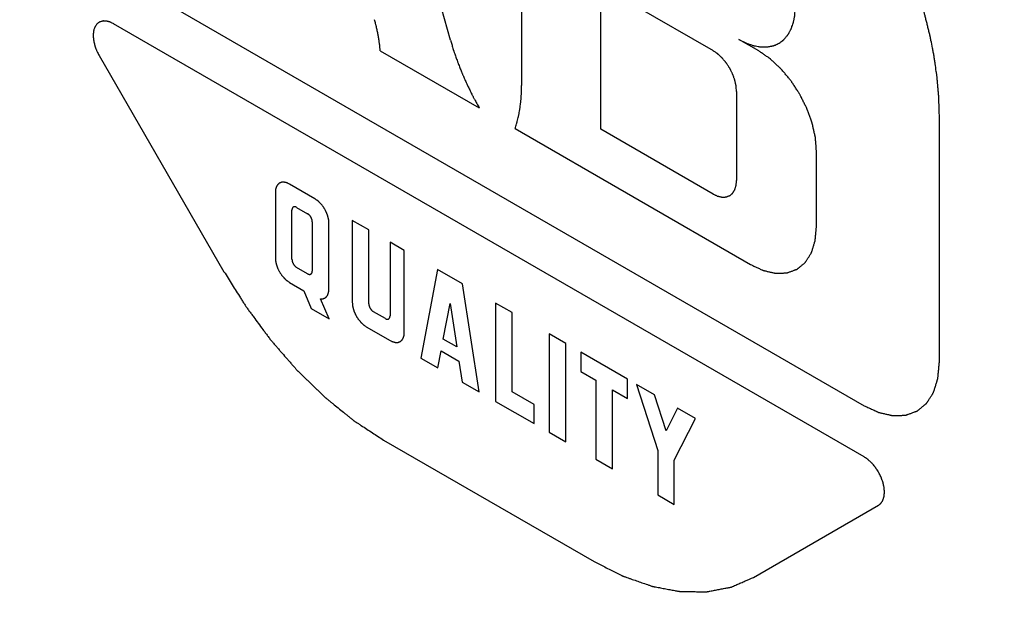
# Model space of a CAD drawing. Units: inches. Extents: x 0 to 68, y 0 to 44.
# Drawn here: x 57.4 to 57.6, y 23.4 to 23.5 of the extents above; entities that cross this region are included whole.
import ezdxf

# ---------------------------------------------------------------- set-up
doc = ezdxf.new("R2010")
doc.units = ezdxf.units.IN
doc.header["$LTSCALE"] = 3.74
doc.header["$MEASUREMENT"] = 0
doc.layers.get('0').update_dxf_attribs({"linetype": 'CONTINUOUS'})
doc.layers.add('DATUM_CURVE', color=7, linetype='CONTINUOUS')

msp = doc.modelspace()

# ---------------------------------------------------------------- linework, layer by layer
at = {"color": 7, "linetype": 'CONTINUOUS'}
msp.add_open_spline([(57.05713, 23.7758), (57.20297, 23.54816), (57.45116, 23.233), (57.8354, 22.88834), (58.12727, 22.68766), (58.42027, 22.54553), (58.70647, 22.46664), (58.97777, 22.45455), (59.14711, 22.49419), (59.22335, 22.52516)], degree=3, knots=[0, 0, 0, 0, 0.302967, 0.445002, 0.577368, 0.698589, 0.808328, 0.907777, 1, 1, 1, 1], dxfattribs=at)
at = {"layer": 'DATUM_CURVE', "color": 4, "linetype": 'CONTINUOUS'}
for p, q in [((57.46662, 23.5399), (57.43981, 23.63508)), ((57.48196, 23.59981), (57.48196, 23.53012)), ((57.49901, 23.52068), (57.49901, 23.59037)), ((57.39406, 23.55446), (57.55572, 23.46112)), ((57.50617, 23.54745), (57.52318, 23.53763)), ((57.55572, 23.45009), (57.39406, 23.54343)), ((57.53304, 23.53756), (57.52873, 23.54005)), ((57.45151, 23.53758), (57.47283, 23.52527)), ((57.39096, 23.53658), (57.41785, 23.48999)), ((57.52824, 23.52885), (57.52824, 23.50966)), ((57.57192, 23.47047), (57.57192, 23.52375)), ((57.48055, 23.52081), (57.53127, 23.49153)), ((57.52318, 23.50673), (57.49901, 23.52068)), ((57.54545, 23.49972), (57.54545, 23.51606)), ((57.43743, 23.5057), (57.43194, 23.50887)), ((57.42892, 23.50712), (57.42892, 23.49293)), ((57.43248, 23.49267), (57.43248, 23.50327)), ((57.4335, 23.50385), (57.43586, 23.50249)), ((57.43687, 23.50073), (57.43687, 23.49014)), ((57.44045, 23.48627), (57.44045, 23.50046)), ((57.44548, 23.50105), (57.44548, 23.48336)), ((57.44905, 23.49899), (57.44548, 23.50105)), ((57.44905, 23.4831), (57.44905, 23.49899)), ((57.45361, 23.49636), (57.45361, 23.48047)), ((57.45669, 23.49458), (57.45361, 23.49636)), ((57.45669, 23.47689), (57.45669, 23.49458)), ((57.43586, 23.48955), (57.4335, 23.49091)), ((57.46386, 23.49044), (57.46026, 23.47134)), ((57.46921, 23.48735), (57.46386, 23.49044)), ((57.43194, 23.48769), (57.43506, 23.48589)), ((57.47278, 23.46411), (57.46921, 23.48735)), ((57.43506, 23.48589), (57.43663, 23.48203)), ((57.43663, 23.48203), (57.44049, 23.47981)), ((57.44049, 23.47981), (57.43865, 23.48411)), ((57.46509, 23.47548), (57.46655, 23.48314)), ((57.46655, 23.48314), (57.46798, 23.47382)), ((57.47635, 23.48323), (57.47635, 23.46205)), ((57.47992, 23.48117), (57.47635, 23.48323)), ((57.4526, 23.47989), (57.45006, 23.48135)), ((57.47992, 23.46411), (57.47992, 23.48117)), ((57.4485, 23.47813), (57.45367, 23.47515)), ((57.48789, 23.47657), (57.48789, 23.45539)), ((57.49145, 23.47451), (57.48789, 23.47657)), ((57.46798, 23.47382), (57.46509, 23.47548)), ((57.49145, 23.45333), (57.49145, 23.47451)), ((57.4639, 23.46924), (57.46461, 23.47295)), ((57.46461, 23.47295), (57.46845, 23.47073)), ((57.49471, 23.47263), (57.49471, 23.46851)), ((57.50478, 23.46681), (57.49471, 23.47263)), ((57.46026, 23.47134), (57.4639, 23.46924)), ((57.46845, 23.47073), (57.46914, 23.46622)), ((57.49471, 23.46851), (57.49796, 23.46663)), ((57.46914, 23.46622), (57.47278, 23.46411)), ((57.49796, 23.46663), (57.49796, 23.44958)), ((57.50478, 23.4627), (57.50478, 23.46681)), ((57.50673, 23.46569), (57.51127, 23.45146)), ((57.51059, 23.46346), (57.50673, 23.46569)), ((57.48463, 23.46139), (57.47992, 23.46411)), ((57.50153, 23.44752), (57.50153, 23.46457)), ((57.50153, 23.46457), (57.50478, 23.4627)), ((57.51305, 23.45573), (57.51059, 23.46346)), ((57.47635, 23.46205), (57.48463, 23.45727)), ((57.48463, 23.45727), (57.48463, 23.46139)), ((57.51552, 23.46061), (57.51305, 23.45573)), ((57.51938, 23.45839), (57.51552, 23.46061)), ((57.51484, 23.4494), (57.51938, 23.45839)), ((57.48789, 23.45539), (57.49145, 23.45333)), ((57.45223, 23.4537), (57.49755, 23.42754)), ((57.51127, 23.45146), (57.51127, 23.44189)), ((57.49796, 23.44958), (57.50153, 23.44752)), ((57.51484, 23.43983), (57.51484, 23.4494)), ((57.51127, 23.44189), (57.51484, 23.43983)), ((57.53193, 23.42413), (57.55882, 23.43966))]:
    msp.add_line(p, q, dxfattribs=at)
for points, knots in [([(57.57192, 23.52375), (57.5719, 23.52425), (57.57188, 23.52499), (57.57185, 23.52599), (57.57183, 23.52661), (57.57182, 23.52711), (57.57181, 23.52742), (57.5718, 23.52767), (57.57178, 23.52793), (57.57174, 23.52841), (57.57168, 23.52908), (57.57161, 23.52989), (57.57154, 23.5307), (57.57148, 23.53137), (57.57144, 23.53184), (57.57141, 23.53211), (57.57137, 23.53239), (57.57132, 23.53273), (57.5712, 23.53356), (57.57106, 23.53453), (57.57092, 23.53549), (57.57084, 23.53605), (57.57079, 23.53646), (57.5707, 23.53688), (57.57059, 23.53744), (57.57039, 23.53843), (57.5702, 23.53941), (57.57003, 23.54026), (57.56996, 23.54061), (57.56991, 23.54089), (57.56984, 23.54117), (57.56971, 23.54167), (57.56953, 23.54238), (57.56932, 23.54324), (57.5691, 23.54409), (57.56892, 23.5448), (57.5688, 23.5453), (57.56873, 23.54559), (57.56863, 23.54589), (57.56852, 23.54626), (57.56834, 23.54685), (57.56812, 23.54759), (57.56776, 23.54877), (57.56749, 23.54966), (57.56731, 23.55025)], [0, 0, 0, 0, 0.0625, 0.09375, 0.125, 0.140625, 0.15625, 0.164062, 0.171875, 0.1875, 0.21875, 0.25, 0.28125, 0.3125, 0.328125, 0.335938, 0.34375, 0.359375, 0.375, 0.4375, 0.46875, 0.484375, 0.5, 0.515625, 0.53125, 0.5625, 0.625, 0.640625, 0.65625, 0.664062, 0.671875, 0.6875, 0.71875, 0.75, 0.78125, 0.8125, 0.828125, 0.835938, 0.84375, 0.859375, 0.875, 0.90625, 0.9375, 1, 1, 1, 1]), ([(57.53744, 23.53925), (57.53756, 23.53934), (57.53781, 23.53953), (57.53809, 23.53975), (57.53828, 23.53989), (57.53836, 23.53995), (57.53842, 23.54), (57.53848, 23.54006), (57.53857, 23.54017), (57.53871, 23.54033), (57.53887, 23.54052), (57.53903, 23.54071), (57.53917, 23.54087), (57.53926, 23.54097), (57.53932, 23.54104), (57.53936, 23.54112), (57.53941, 23.54122), (57.53954, 23.54145), (57.53969, 23.54172), (57.53984, 23.54198), (57.53993, 23.54214), (57.54, 23.54225), (57.54004, 23.54239), (57.54011, 23.54257), (57.54021, 23.54288), (57.54032, 23.54319), (57.54042, 23.54346), (57.54046, 23.54357), (57.54049, 23.54366), (57.54051, 23.54376), (57.54055, 23.54393), (57.54059, 23.54418), (57.54065, 23.54448), (57.54071, 23.54479), (57.54076, 23.54504), (57.54079, 23.54521), (57.54081, 23.54531), (57.54081, 23.54543), (57.54082, 23.54557), (57.54084, 23.5459), (57.54087, 23.54641), (57.5409, 23.54685), (57.54091, 23.54708)], [0, 0, 0, 0, 0.0625, 0.125, 0.140625, 0.15625, 0.164062, 0.171875, 0.1875, 0.21875, 0.25, 0.28125, 0.3125, 0.328125, 0.335938, 0.34375, 0.359375, 0.375, 0.4375, 0.46875, 0.484375, 0.5, 0.515625, 0.53125, 0.5625, 0.625, 0.640625, 0.65625, 0.664062, 0.671875, 0.6875, 0.71875, 0.75, 0.78125, 0.8125, 0.828125, 0.835938, 0.84375, 0.859375, 0.875, 0.9375, 1, 1, 1, 1]), ([(57.39429, 23.54329), (57.39418, 23.54335), (57.39396, 23.54346), (57.39369, 23.5436), (57.3935, 23.5437), (57.39339, 23.54376), (57.39328, 23.54378), (57.39315, 23.54382), (57.39299, 23.54387), (57.39283, 23.54391), (57.39269, 23.54395), (57.39259, 23.54399), (57.39251, 23.54399), (57.39244, 23.54399), (57.39229, 23.544), (57.39212, 23.544), (57.39195, 23.54401), (57.39185, 23.54401), (57.39177, 23.54401), (57.39171, 23.54399), (57.39162, 23.54396), (57.39147, 23.54392), (57.39131, 23.54387), (57.39118, 23.54383), (57.39112, 23.54381), (57.39108, 23.5438), (57.39104, 23.54378), (57.39098, 23.54373), (57.39089, 23.54367), (57.39078, 23.54359), (57.39067, 23.54351), (57.39058, 23.54344), (57.39052, 23.5434), (57.39048, 23.54337), (57.39046, 23.54333), (57.39042, 23.54328), (57.39034, 23.54316), (57.39024, 23.54302), (57.39015, 23.54288), (57.39009, 23.5428), (57.39005, 23.54275), (57.39003, 23.54267), (57.38999, 23.54257), (57.38993, 23.54239), (57.38987, 23.54222), (57.38982, 23.54207), (57.38979, 23.542), (57.38977, 23.54192), (57.38976, 23.5418), (57.38974, 23.54165), (57.38972, 23.54147), (57.3897, 23.54129), (57.38969, 23.54114), (57.38967, 23.54102), (57.38968, 23.54089), (57.38969, 23.54066), (57.38971, 23.5404), (57.38973, 23.54018), (57.38974, 23.54005), (57.38974, 23.53995), (57.38977, 23.53984), (57.3898, 23.5397), (57.38985, 23.53946), (57.38991, 23.53917), (57.38996, 23.53893), (57.39, 23.53879), (57.39008, 23.53858), (57.39019, 23.53826), (57.39031, 23.53794), (57.39038, 23.53773), (57.39044, 23.53759), (57.39057, 23.53735), (57.39074, 23.537), (57.39088, 23.53672), (57.39096, 23.53658)], [0, 0, 0, 0, 0.03125, 0.0625, 0.078125, 0.085938, 0.09375, 0.109375, 0.125, 0.140625, 0.15625, 0.164062, 0.171875, 0.179688, 0.1875, 0.21875, 0.234375, 0.242188, 0.25, 0.257812, 0.265625, 0.28125, 0.3125, 0.320312, 0.328125, 0.332031, 0.335938, 0.34375, 0.359375, 0.375, 0.390625, 0.40625, 0.414062, 0.417969, 0.421875, 0.429688, 0.4375, 0.46875, 0.484375, 0.492188, 0.5, 0.507812, 0.515625, 0.53125, 0.5625, 0.570312, 0.578125, 0.585938, 0.59375, 0.609375, 0.625, 0.640625, 0.65625, 0.664062, 0.671875, 0.6875, 0.71875, 0.734375, 0.742188, 0.75, 0.757812, 0.765625, 0.78125, 0.8125, 0.828125, 0.835938, 0.84375, 0.875, 0.90625, 0.914062, 0.921875, 0.9375, 0.96875, 1, 1, 1, 1]), ([(57.45151, 23.53758), (57.45148, 23.53785), (57.45144, 23.53825), (57.45139, 23.53879), (57.45133, 23.5392), (57.45128, 23.53961), (57.45122, 23.54002), (57.45114, 23.54043), (57.45108, 23.54085), (57.45099, 23.54127), (57.45091, 23.54169), (57.45082, 23.5421), (57.45072, 23.54253), (57.45064, 23.54288), (57.45058, 23.54316), (57.45049, 23.54347), (57.4504, 23.54384), (57.45032, 23.54414), (57.45028, 23.54429)], [0, 0, 0, 0, 0.125, 0.1875, 0.25, 0.3125, 0.375, 0.4375, 0.5, 0.5625, 0.625, 0.6875, 0.75, 0.8125, 0.84375, 0.875, 0.9375, 1, 1, 1, 1]), ([(57.46662, 23.5399), (57.46671, 23.53961), (57.46689, 23.53901), (57.46712, 23.53826), (57.46728, 23.53774), (57.46737, 23.53743), (57.46749, 23.53712), (57.46763, 23.53672), (57.46779, 23.53625), (57.46796, 23.53578), (57.4681, 23.53538), (57.46821, 23.53506), (57.46833, 23.53476), (57.46854, 23.53424), (57.46877, 23.53364), (57.46898, 23.53312), (57.4691, 23.53282), (57.46919, 23.5326), (57.4693, 23.53236), (57.46943, 23.53205), (57.46968, 23.5315), (57.46996, 23.53088), (57.4702, 23.53033), (57.47034, 23.53002), (57.47049, 23.52974), (57.47067, 23.52937), (57.47089, 23.52893), (57.47111, 23.52849), (57.47129, 23.52812), (57.47143, 23.52783), (57.47155, 23.5276), (57.47168, 23.52737), (57.47194, 23.5269), (57.47232, 23.5262), (57.47266, 23.52558), (57.47283, 23.52527)], [0, 0, 0, 0, 0.0625, 0.125, 0.15625, 0.171875, 0.1875, 0.21875, 0.25, 0.28125, 0.3125, 0.328125, 0.34375, 0.375, 0.4375, 0.46875, 0.484375, 0.5, 0.515625, 0.53125, 0.5625, 0.625, 0.65625, 0.671875, 0.6875, 0.71875, 0.75, 0.78125, 0.8125, 0.828125, 0.84375, 0.859375, 0.875, 0.9375, 1, 1, 1, 1]), ([(57.52873, 23.54005), (57.52893, 23.53995), (57.52934, 23.53974), (57.52979, 23.53952), (57.53009, 23.53937), (57.53022, 23.5393), (57.53032, 23.53925), (57.53042, 23.53921), (57.53059, 23.53916), (57.53084, 23.53907), (57.53113, 23.53897), (57.53143, 23.53886), (57.53168, 23.53878), (57.53185, 23.53872), (57.53195, 23.53869), (57.53204, 23.53867), (57.53216, 23.53865), (57.53245, 23.5386), (57.53278, 23.53854), (57.53312, 23.53848), (57.53329, 23.53845), (57.53338, 23.53843), (57.53345, 23.53842), (57.53352, 23.53842), (57.53361, 23.53842), (57.53377, 23.53842), (57.53408, 23.53842), (57.5344, 23.53842), (57.53467, 23.53842), (57.53478, 23.53842), (57.53487, 23.53842), (57.53496, 23.53843), (57.5351, 23.53847), (57.53531, 23.53851), (57.53556, 23.53856), (57.53581, 23.53861), (57.53602, 23.53866), (57.53617, 23.53868), (57.53625, 23.53871), (57.53632, 23.53874), (57.53642, 23.53878), (57.53665, 23.53889), (57.53699, 23.53904), (57.53729, 23.53918), (57.53744, 23.53925)], [0, 0, 0, 0, 0.0625, 0.125, 0.140625, 0.15625, 0.164062, 0.171875, 0.1875, 0.21875, 0.25, 0.28125, 0.3125, 0.328125, 0.335938, 0.34375, 0.359375, 0.375, 0.4375, 0.46875, 0.484375, 0.492188, 0.5, 0.507812, 0.515625, 0.53125, 0.5625, 0.625, 0.640625, 0.65625, 0.664062, 0.671875, 0.6875, 0.71875, 0.75, 0.78125, 0.8125, 0.828125, 0.835938, 0.84375, 0.859375, 0.875, 0.9375, 1, 1, 1, 1]), ([(57.52824, 23.52885), (57.52823, 23.52905), (57.5282, 23.52935), (57.52818, 23.5297), (57.52816, 23.5299), (57.52816, 23.53004), (57.52811, 23.5302), (57.52807, 23.53041), (57.528, 23.53067), (57.52795, 23.53093), (57.5279, 23.53114), (57.52787, 23.5313), (57.5278, 23.53146), (57.52773, 23.53167), (57.52763, 23.53194), (57.52753, 23.53221), (57.52745, 23.53242), (57.5274, 23.53258), (57.52732, 23.53274), (57.52721, 23.53295), (57.52708, 23.53321), (57.52695, 23.53348), (57.52684, 23.53369), (57.52677, 23.53385), (57.52666, 23.53399), (57.52654, 23.53419), (57.52638, 23.53443), (57.52622, 23.53467), (57.52609, 23.53486), (57.526, 23.53502), (57.52589, 23.53514), (57.52574, 23.53532), (57.52556, 23.53553), (57.52538, 23.53575), (57.52523, 23.53592), (57.52513, 23.53606), (57.52501, 23.53616), (57.52485, 23.53631), (57.52465, 23.53649), (57.52446, 23.53668), (57.5243, 23.53682), (57.52418, 23.53694), (57.52405, 23.53702), (57.52389, 23.53714), (57.5236, 23.53734), (57.52335, 23.53751), (57.52318, 23.53763)], [0, 0, 0, 0, 0.0625, 0.09375, 0.109375, 0.125, 0.140625, 0.15625, 0.1875, 0.21875, 0.234375, 0.25, 0.265625, 0.28125, 0.3125, 0.34375, 0.359375, 0.375, 0.390625, 0.40625, 0.4375, 0.46875, 0.484375, 0.5, 0.515625, 0.53125, 0.5625, 0.59375, 0.609375, 0.625, 0.640625, 0.65625, 0.6875, 0.71875, 0.734375, 0.75, 0.765625, 0.78125, 0.8125, 0.84375, 0.859375, 0.875, 0.890625, 0.90625, 0.9375, 1, 1, 1, 1]), ([(57.54545, 23.51606), (57.54543, 23.5163), (57.54539, 23.51679), (57.54534, 23.5174), (57.5453, 23.51788), (57.54528, 23.51825), (57.54525, 23.51855), (57.54523, 23.51877), (57.54522, 23.51889), (57.54522, 23.51898), (57.54519, 23.51908), (57.54517, 23.5192), (57.54511, 23.51943), (57.54501, 23.51988), (57.54487, 23.52052), (57.54472, 23.52116), (57.54462, 23.52161), (57.54457, 23.52184), (57.54454, 23.52197), (57.54452, 23.52206), (57.54448, 23.52216), (57.54443, 23.52229), (57.54435, 23.52252), (57.54418, 23.52297), (57.54395, 23.52363), (57.54371, 23.52428), (57.54354, 23.52473), (57.54346, 23.52496), (57.54341, 23.52509), (57.54338, 23.52519), (57.54333, 23.52529), (57.54326, 23.52542), (57.54315, 23.52564), (57.54292, 23.52609), (57.5426, 23.52674), (57.54227, 23.52739), (57.54205, 23.52784), (57.54191, 23.5281), (57.54182, 23.5283), (57.5417, 23.52847), (57.54154, 23.52871), (57.54127, 23.52913), (57.54088, 23.52972), (57.54049, 23.53032), (57.54022, 23.53073), (57.54006, 23.53097), (57.53995, 23.53116), (57.53981, 23.53131), (57.53963, 23.53152), (57.53932, 23.5319), (57.53888, 23.53243), (57.53843, 23.53296), (57.53812, 23.53333), (57.53797, 23.53352), (57.53788, 23.53362), (57.53781, 23.53371), (57.53774, 23.53377), (57.53764, 23.53386), (57.53747, 23.53402), (57.53713, 23.53433), (57.53665, 23.53478), (57.53617, 23.53523), (57.53583, 23.53555), (57.53566, 23.5357), (57.53556, 23.53579), (57.53549, 23.53586), (57.53542, 23.53591), (57.53531, 23.53599), (57.53513, 23.53611), (57.53488, 23.53629), (57.53457, 23.5365), (57.53416, 23.53678), (57.53365, 23.53714), (57.53324, 23.53742), (57.53304, 23.53756)], [0, 0, 0, 0, 0.03125, 0.0625, 0.078125, 0.09375, 0.109375, 0.117188, 0.121094, 0.125, 0.128906, 0.132812, 0.140625, 0.15625, 0.1875, 0.21875, 0.234375, 0.242188, 0.246094, 0.25, 0.253906, 0.257812, 0.265625, 0.28125, 0.3125, 0.34375, 0.359375, 0.367188, 0.371094, 0.375, 0.378906, 0.382812, 0.390625, 0.40625, 0.4375, 0.46875, 0.484375, 0.492188, 0.5, 0.507812, 0.515625, 0.53125, 0.5625, 0.59375, 0.609375, 0.617188, 0.625, 0.632812, 0.640625, 0.65625, 0.6875, 0.71875, 0.734375, 0.742188, 0.746094, 0.75, 0.753906, 0.757812, 0.765625, 0.78125, 0.8125, 0.84375, 0.859375, 0.867188, 0.871094, 0.875, 0.878906, 0.882812, 0.890625, 0.90625, 0.921875, 0.9375, 0.96875, 1, 1, 1, 1]), ([(57.48055, 23.52081), (57.48061, 23.52098), (57.48071, 23.52133), (57.48084, 23.52176), (57.48095, 23.5221), (57.48104, 23.52246), (57.48115, 23.52291), (57.48126, 23.52336), (57.48134, 23.52372), (57.48141, 23.5241), (57.48148, 23.52448), (57.48155, 23.52485), (57.4816, 23.52513), (57.48163, 23.52543), (57.48169, 23.52582), (57.48173, 23.52621), (57.48178, 23.52655), (57.4818, 23.52675), (57.48182, 23.52697), (57.48184, 23.52724), (57.48187, 23.52767), (57.4819, 23.5281), (57.48193, 23.52853), (57.48193, 23.52895), (57.48195, 23.52949), (57.48196, 23.52991), (57.48196, 23.53012)], [0, 0, 0, 0, 0.0625, 0.125, 0.15625, 0.1875, 0.25, 0.3125, 0.34375, 0.375, 0.4375, 0.46875, 0.5, 0.53125, 0.5625, 0.625, 0.65625, 0.671875, 0.6875, 0.71875, 0.75, 0.8125, 0.84375, 0.875, 0.9375, 1, 1, 1, 1]), ([(57.52318, 23.50673), (57.52326, 23.50669), (57.52342, 23.50662), (57.52367, 23.5065), (57.52388, 23.50641), (57.52402, 23.50634), (57.5241, 23.5063), (57.52416, 23.50627), (57.52422, 23.50626), (57.5243, 23.50624), (57.52444, 23.50621), (57.52464, 23.50617), (57.52483, 23.50612), (57.52497, 23.50609), (57.52505, 23.50607), (57.52511, 23.50605), (57.52516, 23.50606), (57.52524, 23.50606), (57.52536, 23.50607), (57.52555, 23.50607), (57.52573, 23.50608), (57.52586, 23.50609), (57.52593, 23.50609), (57.52598, 23.50609), (57.52603, 23.50611), (57.5261, 23.50613), (57.52621, 23.50617), (57.52637, 23.50623), (57.52653, 23.50629), (57.52665, 23.50633), (57.52671, 23.50636), (57.52676, 23.50637), (57.5268, 23.50641), (57.52685, 23.50645), (57.52694, 23.50653), (57.52707, 23.50664), (57.52721, 23.50675), (57.5273, 23.50682), (57.52735, 23.50687), (57.52739, 23.50689), (57.52742, 23.50694), (57.52746, 23.507), (57.52752, 23.50711), (57.52762, 23.50727), (57.52772, 23.50742), (57.52779, 23.50753), (57.52783, 23.50759), (57.52786, 23.50763), (57.52787, 23.50769), (57.5279, 23.50777), (57.52794, 23.5079), (57.528, 23.5081), (57.52806, 23.50829), (57.5281, 23.50842), (57.52813, 23.5085), (57.52815, 23.50856), (57.52815, 23.50863), (57.52816, 23.50872), (57.52817, 23.50888), (57.5282, 23.50911), (57.52822, 23.50938), (57.52824, 23.50957), (57.52824, 23.50966)], [0, 0, 0, 0, 0.03125, 0.0625, 0.09375, 0.109375, 0.117188, 0.125, 0.132812, 0.140625, 0.15625, 0.1875, 0.21875, 0.234375, 0.242188, 0.25, 0.257812, 0.265625, 0.28125, 0.3125, 0.34375, 0.359375, 0.367188, 0.375, 0.382812, 0.390625, 0.40625, 0.4375, 0.46875, 0.484375, 0.492188, 0.5, 0.507812, 0.515625, 0.53125, 0.5625, 0.59375, 0.609375, 0.617188, 0.625, 0.632812, 0.640625, 0.65625, 0.6875, 0.71875, 0.734375, 0.742188, 0.75, 0.757812, 0.765625, 0.78125, 0.8125, 0.84375, 0.859375, 0.867188, 0.875, 0.882812, 0.890625, 0.90625, 0.9375, 0.96875, 1, 1, 1, 1]), ([(57.43194, 23.50887), (57.43184, 23.50891), (57.43169, 23.50898), (57.43152, 23.50906), (57.43143, 23.50911), (57.43135, 23.50915), (57.43128, 23.50916), (57.43119, 23.50918), (57.43107, 23.5092), (57.43095, 23.50923), (57.43086, 23.50925), (57.43079, 23.50928), (57.43072, 23.50927), (57.43064, 23.50926), (57.43053, 23.50926), (57.43042, 23.50926), (57.43033, 23.50925), (57.43027, 23.50926), (57.43021, 23.50923), (57.43013, 23.5092), (57.43004, 23.50916), (57.42994, 23.50913), (57.42986, 23.5091), (57.4298, 23.50908), (57.42976, 23.50904), (57.42969, 23.50899), (57.42962, 23.50892), (57.42954, 23.50886), (57.42948, 23.50881), (57.42943, 23.50877), (57.42939, 23.50871), (57.42935, 23.50864), (57.42929, 23.50855), (57.42923, 23.50846), (57.42919, 23.50838), (57.42915, 23.50833), (57.42913, 23.50826), (57.4291, 23.50817), (57.42906, 23.50805), (57.42903, 23.50794), (57.429, 23.50785), (57.42897, 23.50778), (57.42897, 23.5077), (57.42896, 23.50759), (57.42894, 23.5074), (57.42893, 23.50723), (57.42892, 23.50712)], [0, 0, 0, 0, 0.0625, 0.09375, 0.109375, 0.125, 0.140625, 0.15625, 0.1875, 0.21875, 0.234375, 0.25, 0.265625, 0.28125, 0.3125, 0.34375, 0.359375, 0.375, 0.390625, 0.40625, 0.4375, 0.46875, 0.484375, 0.5, 0.515625, 0.53125, 0.5625, 0.59375, 0.609375, 0.625, 0.640625, 0.65625, 0.6875, 0.71875, 0.734375, 0.75, 0.765625, 0.78125, 0.8125, 0.84375, 0.859375, 0.875, 0.890625, 0.90625, 0.9375, 1, 1, 1, 1]), ([(57.44045, 23.50046), (57.44045, 23.50058), (57.44043, 23.50076), (57.44041, 23.50097), (57.4404, 23.50109), (57.4404, 23.50117), (57.44037, 23.50127), (57.44035, 23.50139), (57.44031, 23.50155), (57.44028, 23.50171), (57.44025, 23.50183), (57.44023, 23.50192), (57.44019, 23.50202), (57.44015, 23.50215), (57.44009, 23.50231), (57.44003, 23.50246), (57.43998, 23.50259), (57.43995, 23.50269), (57.4399, 23.50278), (57.43984, 23.50291), (57.43976, 23.50306), (57.43966, 23.50325), (57.43958, 23.50345), (57.43945, 23.50361), (57.43934, 23.50379), (57.43923, 23.50396), (57.43912, 23.50414), (57.43898, 23.50429), (57.43886, 23.50445), (57.43875, 23.50458), (57.43866, 23.50468), (57.4386, 23.50476), (57.43852, 23.50482), (57.43843, 23.50491), (57.43831, 23.50502), (57.4382, 23.50513), (57.4381, 23.50522), (57.43803, 23.50529), (57.43796, 23.50533), (57.43786, 23.5054), (57.43768, 23.50552), (57.43753, 23.50563), (57.43743, 23.5057)], [0, 0, 0, 0, 0.0625, 0.09375, 0.109375, 0.125, 0.140625, 0.15625, 0.1875, 0.21875, 0.234375, 0.25, 0.265625, 0.28125, 0.3125, 0.34375, 0.359375, 0.375, 0.390625, 0.40625, 0.4375, 0.46875, 0.5, 0.53125, 0.5625, 0.59375, 0.625, 0.65625, 0.6875, 0.71875, 0.734375, 0.75, 0.765625, 0.78125, 0.8125, 0.84375, 0.859375, 0.875, 0.890625, 0.90625, 0.9375, 1, 1, 1, 1]), ([(57.4335, 23.50385), (57.43347, 23.50387), (57.43342, 23.50389), (57.43335, 23.50392), (57.4333, 23.50395), (57.43325, 23.50395), (57.43321, 23.50396), (57.43316, 23.50397), (57.43311, 23.50399), (57.43307, 23.50398), (57.43302, 23.50398), (57.43298, 23.50398), (57.43294, 23.50398), (57.4329, 23.50396), (57.43286, 23.50395), (57.43282, 23.50393), (57.43278, 23.50392), (57.43275, 23.50389), (57.43272, 23.50387), (57.43269, 23.50384), (57.43265, 23.50382), (57.43263, 23.50378), (57.43261, 23.50374), (57.43259, 23.50371), (57.43256, 23.50367), (57.43255, 23.50362), (57.43253, 23.50358), (57.43252, 23.50353), (57.4325, 23.50349), (57.4325, 23.50343), (57.43249, 23.50336), (57.43249, 23.5033), (57.43248, 23.50327)], [0, 0, 0, 0, 0.0625, 0.09375, 0.125, 0.15625, 0.1875, 0.21875, 0.25, 0.28125, 0.3125, 0.34375, 0.375, 0.40625, 0.4375, 0.46875, 0.5, 0.53125, 0.5625, 0.59375, 0.625, 0.65625, 0.6875, 0.71875, 0.75, 0.78125, 0.8125, 0.84375, 0.875, 0.90625, 0.9375, 1, 1, 1, 1]), ([(57.53127, 23.49153), (57.5315, 23.49143), (57.53195, 23.49121), (57.53253, 23.49095), (57.53299, 23.49073), (57.53333, 23.49057), (57.53362, 23.49044), (57.53382, 23.49035), (57.53393, 23.49029), (57.53402, 23.49025), (57.5341, 23.49024), (57.53421, 23.49021), (57.53441, 23.49017), (57.53468, 23.4901), (57.53501, 23.49003), (57.53535, 23.48995), (57.53568, 23.48987), (57.53601, 23.4898), (57.53628, 23.48974), (57.53648, 23.48969), (57.53659, 23.48967), (57.53667, 23.48964), (57.53675, 23.48965), (57.53685, 23.48965), (57.53703, 23.48966), (57.53728, 23.48967), (57.53759, 23.48968), (57.53789, 23.48969), (57.5382, 23.4897), (57.53851, 23.48971), (57.53876, 23.48972), (57.53894, 23.48973), (57.53904, 23.48974), (57.53912, 23.48973), (57.53918, 23.48976), (57.53928, 23.48979), (57.53943, 23.48985), (57.53966, 23.48994), (57.53993, 23.49004), (57.54021, 23.49014), (57.54048, 23.49024), (57.54071, 23.49032), (57.54089, 23.49039), (57.54102, 23.49044), (57.54114, 23.49048), (57.54123, 23.49051), (57.5413, 23.49053), (57.54135, 23.49059), (57.54143, 23.49064), (57.54152, 23.49072), (57.54163, 23.49081), (57.54177, 23.49093), (57.54196, 23.49108), (57.54218, 23.49127), (57.5424, 23.49145), (57.54262, 23.49163), (57.5428, 23.49178), (57.54293, 23.49189), (57.543, 23.49195), (57.54306, 23.49199), (57.54309, 23.49206), (57.54315, 23.49214), (57.54324, 23.4923), (57.54338, 23.49251), (57.54355, 23.49277), (57.54371, 23.49303), (57.54387, 23.49328), (57.54404, 23.49354), (57.54417, 23.49376), (57.54427, 23.49391), (57.54432, 23.49399), (57.54437, 23.49405), (57.54439, 23.49414), (57.54442, 23.49424), (57.54448, 23.49443), (57.54457, 23.4947), (57.54467, 23.49503), (57.54477, 23.49535), (57.54487, 23.49568), (57.54497, 23.496), (57.54505, 23.49627), (57.54511, 23.49646), (57.54515, 23.49657), (57.54518, 23.49664), (57.54518, 23.49674), (57.54519, 23.49687), (57.54521, 23.4971), (57.54524, 23.49742), (57.54528, 23.4978), (57.54532, 23.49831), (57.54538, 23.49895), (57.54543, 23.49947), (57.54545, 23.49972)], [0, 0, 0, 0, 0.03125, 0.0625, 0.078125, 0.09375, 0.109375, 0.117188, 0.121094, 0.125, 0.128906, 0.132812, 0.140625, 0.15625, 0.171875, 0.1875, 0.203125, 0.21875, 0.234375, 0.242188, 0.246094, 0.25, 0.253906, 0.257812, 0.265625, 0.28125, 0.296875, 0.3125, 0.328125, 0.34375, 0.359375, 0.367188, 0.371094, 0.375, 0.378906, 0.382812, 0.390625, 0.40625, 0.421875, 0.4375, 0.453125, 0.46875, 0.476562, 0.484375, 0.492188, 0.496094, 0.5, 0.503906, 0.507812, 0.515625, 0.523438, 0.53125, 0.546875, 0.5625, 0.578125, 0.59375, 0.609375, 0.617188, 0.621094, 0.625, 0.628906, 0.632812, 0.640625, 0.65625, 0.671875, 0.6875, 0.703125, 0.71875, 0.734375, 0.742188, 0.746094, 0.75, 0.753906, 0.757812, 0.765625, 0.78125, 0.796875, 0.8125, 0.828125, 0.84375, 0.859375, 0.867188, 0.871094, 0.875, 0.878906, 0.882812, 0.890625, 0.90625, 0.921875, 0.9375, 0.96875, 1, 1, 1, 1]), ([(57.42892, 23.49293), (57.42893, 23.49281), (57.42894, 23.49263), (57.42896, 23.49242), (57.42897, 23.4923), (57.42897, 23.49222), (57.429, 23.49212), (57.42902, 23.492), (57.42906, 23.49184), (57.4291, 23.49168), (57.42913, 23.49156), (57.42914, 23.49147), (57.42918, 23.49137), (57.42923, 23.49124), (57.42928, 23.49108), (57.42934, 23.49093), (57.42939, 23.4908), (57.42942, 23.4907), (57.42947, 23.49061), (57.42953, 23.49048), (57.42961, 23.49033), (57.42971, 23.49014), (57.4298, 23.48994), (57.42992, 23.48978), (57.43003, 23.4896), (57.43015, 23.48943), (57.43025, 23.48925), (57.43039, 23.4891), (57.43052, 23.48894), (57.43063, 23.48881), (57.43071, 23.48871), (57.43078, 23.48863), (57.43085, 23.48857), (57.43094, 23.48848), (57.43106, 23.48837), (57.43118, 23.48826), (57.43127, 23.48817), (57.43134, 23.4881), (57.43142, 23.48806), (57.43152, 23.48799), (57.43169, 23.48787), (57.43184, 23.48776), (57.43194, 23.48769)], [0, 0, 0, 0, 0.0625, 0.09375, 0.109375, 0.125, 0.140625, 0.15625, 0.1875, 0.21875, 0.234375, 0.25, 0.265625, 0.28125, 0.3125, 0.34375, 0.359375, 0.375, 0.390625, 0.40625, 0.4375, 0.46875, 0.5, 0.53125, 0.5625, 0.59375, 0.625, 0.65625, 0.6875, 0.71875, 0.734375, 0.75, 0.765625, 0.78125, 0.8125, 0.84375, 0.859375, 0.875, 0.890625, 0.90625, 0.9375, 1, 1, 1, 1]), ([(57.41785, 23.48999), (57.41844, 23.48906), (57.41932, 23.48765), (57.4205, 23.48577), (57.42124, 23.4846), (57.42183, 23.48366), (57.4222, 23.48308), (57.42245, 23.48267), (57.4226, 23.48243), (57.42278, 23.48221), (57.42298, 23.48193), (57.42332, 23.48147), (57.42374, 23.48091), (57.42441, 23.48), (57.42524, 23.47887), (57.42608, 23.47774), (57.42675, 23.47684), (57.42717, 23.47628), (57.4275, 23.47582), (57.42771, 23.47554), (57.42788, 23.47531), (57.42805, 23.47511), (57.42836, 23.47476), (57.4288, 23.47425), (57.42933, 23.47364), (57.42985, 23.47304), (57.43056, 23.47223), (57.43126, 23.47142), (57.43196, 23.47062), (57.43249, 23.47001), (57.43293, 23.46951), (57.43324, 23.46915), (57.43341, 23.46895), (57.43354, 23.4688), (57.43369, 23.46866), (57.43388, 23.46848), (57.43421, 23.46815), (57.43469, 23.46769), (57.43526, 23.46714), (57.43602, 23.4664), (57.43679, 23.46566), (57.43755, 23.46492), (57.43812, 23.46436), (57.43869, 23.46381), (57.43912, 23.46339), (57.43941, 23.46311), (57.43955, 23.46297), (57.43969, 23.46284), (57.43989, 23.46269), (57.44013, 23.46249), (57.44051, 23.46218), (57.44099, 23.46179), (57.44176, 23.46117), (57.44272, 23.46039), (57.44368, 23.45962), (57.44445, 23.459), (57.44493, 23.45861), (57.44532, 23.4583), (57.44556, 23.4581), (57.44575, 23.45794), (57.44595, 23.45781), (57.4463, 23.45758), (57.4468, 23.45725), (57.44761, 23.45672), (57.44861, 23.45607), (57.45022, 23.45502), (57.45143, 23.45423), (57.45223, 23.4537)], [0, 0, 0, 0, 0.0625, 0.09375, 0.125, 0.140625, 0.15625, 0.164062, 0.167969, 0.171875, 0.179688, 0.1875, 0.203125, 0.21875, 0.25, 0.28125, 0.296875, 0.3125, 0.320312, 0.328125, 0.332031, 0.335938, 0.34375, 0.359375, 0.375, 0.390625, 0.40625, 0.4375, 0.453125, 0.46875, 0.484375, 0.492188, 0.496094, 0.5, 0.503906, 0.507812, 0.515625, 0.53125, 0.546875, 0.5625, 0.59375, 0.609375, 0.625, 0.640625, 0.65625, 0.660156, 0.664062, 0.667969, 0.671875, 0.679688, 0.6875, 0.703125, 0.71875, 0.75, 0.78125, 0.796875, 0.8125, 0.820312, 0.828125, 0.832031, 0.835938, 0.84375, 0.859375, 0.875, 0.90625, 0.9375, 1, 1, 1, 1]), ([(57.43586, 23.48955), (57.43589, 23.48954), (57.43594, 23.48951), (57.436, 23.48948), (57.43605, 23.48946), (57.4361, 23.48945), (57.43615, 23.48944), (57.43619, 23.48943), (57.43624, 23.48941), (57.43629, 23.48942), (57.43633, 23.48942), (57.43637, 23.48942), (57.43642, 23.48942), (57.43646, 23.48944), (57.43649, 23.48945), (57.43653, 23.48947), (57.43657, 23.48948), (57.4366, 23.48951), (57.43664, 23.48953), (57.43667, 23.48956), (57.4367, 23.48958), (57.43672, 23.48962), (57.43674, 23.48966), (57.43677, 23.48969), (57.43679, 23.48973), (57.43681, 23.48978), (57.43682, 23.48982), (57.43683, 23.48987), (57.43685, 23.48991), (57.43685, 23.48997), (57.43686, 23.49004), (57.43687, 23.4901), (57.43687, 23.49014)], [0, 0, 0, 0, 0.0625, 0.09375, 0.125, 0.15625, 0.1875, 0.21875, 0.25, 0.28125, 0.3125, 0.34375, 0.375, 0.40625, 0.4375, 0.46875, 0.5, 0.53125, 0.5625, 0.59375, 0.625, 0.65625, 0.6875, 0.71875, 0.75, 0.78125, 0.8125, 0.84375, 0.875, 0.90625, 0.9375, 1, 1, 1, 1]), ([(57.43865, 23.48411), (57.43871, 23.48412), (57.43883, 23.48413), (57.43899, 23.48414), (57.4391, 23.48414), (57.43917, 23.48415), (57.43925, 23.48419), (57.43937, 23.48423), (57.4395, 23.48429), (57.43958, 23.48432), (57.43963, 23.48435), (57.43971, 23.48442), (57.4398, 23.4845), (57.43988, 23.48457), (57.43992, 23.48461), (57.43996, 23.48463), (57.43998, 23.48468), (57.44002, 23.48473), (57.44008, 23.48483), (57.44015, 23.48494), (57.44021, 23.48504), (57.44024, 23.48509), (57.44027, 23.4852), (57.44032, 23.48535), (57.44036, 23.48551), (57.44039, 23.4856), (57.4404, 23.48568), (57.44041, 23.48582), (57.44043, 23.48602), (57.44045, 23.48618), (57.44045, 23.48627)], [0, 0, 0, 0, 0.0625, 0.125, 0.15625, 0.171875, 0.1875, 0.25, 0.3125, 0.328125, 0.34375, 0.375, 0.4375, 0.46875, 0.484375, 0.5, 0.515625, 0.53125, 0.5625, 0.625, 0.65625, 0.671875, 0.6875, 0.75, 0.8125, 0.828125, 0.84375, 0.875, 0.9375, 1, 1, 1, 1]), ([(57.44548, 23.48336), (57.44549, 23.48324), (57.44551, 23.48307), (57.44552, 23.48286), (57.44553, 23.48274), (57.44554, 23.48265), (57.44556, 23.48256), (57.44559, 23.48243), (57.44563, 23.48228), (57.44566, 23.48212), (57.44569, 23.482), (57.44571, 23.4819), (57.44575, 23.48181), (57.44579, 23.48168), (57.44585, 23.48152), (57.44591, 23.48136), (57.44595, 23.48124), (57.44598, 23.48114), (57.44604, 23.48105), (57.4461, 23.48092), (57.44618, 23.48076), (57.44627, 23.48058), (57.44636, 23.48038), (57.44648, 23.48021), (57.44659, 23.48004), (57.44671, 23.47987), (57.44682, 23.47969), (57.44695, 23.47954), (57.44708, 23.47938), (57.44719, 23.47925), (57.44728, 23.47915), (57.44734, 23.47907), (57.44741, 23.479), (57.44751, 23.47892), (57.44762, 23.47881), (57.44774, 23.4787), (57.44784, 23.47861), (57.4479, 23.47854), (57.44798, 23.47849), (57.44808, 23.47842), (57.44825, 23.4783), (57.4484, 23.4782), (57.4485, 23.47813)], [0, 0, 0, 0, 0.0625, 0.09375, 0.109375, 0.125, 0.140625, 0.15625, 0.1875, 0.21875, 0.234375, 0.25, 0.265625, 0.28125, 0.3125, 0.34375, 0.359375, 0.375, 0.390625, 0.40625, 0.4375, 0.46875, 0.5, 0.53125, 0.5625, 0.59375, 0.625, 0.65625, 0.6875, 0.71875, 0.734375, 0.75, 0.765625, 0.78125, 0.8125, 0.84375, 0.859375, 0.875, 0.890625, 0.90625, 0.9375, 1, 1, 1, 1]), ([(57.4526, 23.47989), (57.45263, 23.47987), (57.45268, 23.47985), (57.45274, 23.47982), (57.45279, 23.47979), (57.45284, 23.47978), (57.45289, 23.47977), (57.45293, 23.47976), (57.45298, 23.47975), (57.45302, 23.47975), (57.45307, 23.47975), (57.45311, 23.47976), (57.45316, 23.47975), (57.45319, 23.47977), (57.45323, 23.47979), (57.45327, 23.4798), (57.45331, 23.47981), (57.45334, 23.47984), (57.45337, 23.47987), (57.45341, 23.47989), (57.45344, 23.47992), (57.45346, 23.47996), (57.45348, 23.47999), (57.45351, 23.48003), (57.45353, 23.48006), (57.45354, 23.48011), (57.45356, 23.48016), (57.45357, 23.48021), (57.45359, 23.48025), (57.45359, 23.48031), (57.4536, 23.48038), (57.45361, 23.48043), (57.45361, 23.48047)], [0, 0, 0, 0, 0.0625, 0.09375, 0.125, 0.15625, 0.1875, 0.21875, 0.25, 0.28125, 0.3125, 0.34375, 0.375, 0.40625, 0.4375, 0.46875, 0.5, 0.53125, 0.5625, 0.59375, 0.625, 0.65625, 0.6875, 0.71875, 0.75, 0.78125, 0.8125, 0.84375, 0.875, 0.90625, 0.9375, 1, 1, 1, 1]), ([(57.45367, 23.47515), (57.45376, 23.4751), (57.45391, 23.47504), (57.45408, 23.47496), (57.45418, 23.47491), (57.45425, 23.47487), (57.45432, 23.47486), (57.45442, 23.47484), (57.45454, 23.47481), (57.45465, 23.47478), (57.45475, 23.47477), (57.45482, 23.47474), (57.45488, 23.47475), (57.45497, 23.47475), (57.45508, 23.47476), (57.45519, 23.47476), (57.45527, 23.47477), (57.45534, 23.47476), (57.4554, 23.47479), (57.45547, 23.47482), (57.45557, 23.47485), (57.45567, 23.47489), (57.45574, 23.47492), (57.45581, 23.47493), (57.45585, 23.47498), (57.45591, 23.47503), (57.45599, 23.47509), (57.45607, 23.47516), (57.45613, 23.47521), (57.45618, 23.47524), (57.45621, 23.4753), (57.45626, 23.47538), (57.45632, 23.47547), (57.45638, 23.47556), (57.45642, 23.47563), (57.45646, 23.47568), (57.45648, 23.47576), (57.45651, 23.47585), (57.45654, 23.47596), (57.45658, 23.47608), (57.45661, 23.47617), (57.45663, 23.47623), (57.45663, 23.47632), (57.45665, 23.47643), (57.45666, 23.47662), (57.45668, 23.47678), (57.45669, 23.47689)], [0, 0, 0, 0, 0.0625, 0.09375, 0.109375, 0.125, 0.140625, 0.15625, 0.1875, 0.21875, 0.234375, 0.25, 0.265625, 0.28125, 0.3125, 0.34375, 0.359375, 0.375, 0.390625, 0.40625, 0.4375, 0.46875, 0.484375, 0.5, 0.515625, 0.53125, 0.5625, 0.59375, 0.609375, 0.625, 0.640625, 0.65625, 0.6875, 0.71875, 0.734375, 0.75, 0.765625, 0.78125, 0.8125, 0.84375, 0.859375, 0.875, 0.890625, 0.90625, 0.9375, 1, 1, 1, 1]), ([(57.55572, 23.46112), (57.55598, 23.461), (57.55651, 23.46076), (57.55716, 23.46045), (57.55769, 23.46021), (57.55802, 23.46006), (57.55828, 23.45993), (57.55847, 23.45984), (57.55864, 23.45977), (57.55877, 23.45971), (57.55887, 23.45965), (57.55896, 23.45964), (57.55909, 23.45961), (57.55925, 23.45957), (57.55943, 23.45953), (57.55969, 23.45947), (57.56, 23.4594), (57.56038, 23.45932), (57.56076, 23.45923), (57.56107, 23.45916), (57.56133, 23.4591), (57.56151, 23.45906), (57.56167, 23.45902), (57.56178, 23.45899), (57.56185, 23.45898), (57.56189, 23.45897), (57.56194, 23.45897), (57.56199, 23.45897), (57.5621, 23.45898), (57.56224, 23.45898), (57.56242, 23.45899), (57.56265, 23.459), (57.56294, 23.45901), (57.56329, 23.45902), (57.56364, 23.45903), (57.56393, 23.45904), (57.56416, 23.45905), (57.56433, 23.45906), (57.56448, 23.45906), (57.56458, 23.45907), (57.56464, 23.45907), (57.56468, 23.45907), (57.56472, 23.45909), (57.56477, 23.4591), (57.56486, 23.45914), (57.56499, 23.45919), (57.56515, 23.45924), (57.56536, 23.45932), (57.56562, 23.45941), (57.56593, 23.45953), (57.56624, 23.45964), (57.5665, 23.45974), (57.56671, 23.45982), (57.56686, 23.45987), (57.56699, 23.45992), (57.56708, 23.45995), (57.56713, 23.45997), (57.56718, 23.45998), (57.5672, 23.46001), (57.56725, 23.46005), (57.56732, 23.46011), (57.56742, 23.46019), (57.56755, 23.4603), (57.56772, 23.46044), (57.56793, 23.46061), (57.56818, 23.46082), (57.56843, 23.46103), (57.56864, 23.4612), (57.5688, 23.46134), (57.56893, 23.46144), (57.56903, 23.46153), (57.56911, 23.46159), (57.56915, 23.46162), (57.56918, 23.46165), (57.5692, 23.46169), (57.56923, 23.46173), (57.56929, 23.46182), (57.56937, 23.46194), (57.56946, 23.46209), (57.56958, 23.46229), (57.56974, 23.46253), (57.56993, 23.46283), (57.57011, 23.46312), (57.57027, 23.46337), (57.57039, 23.46356), (57.57049, 23.46371), (57.57056, 23.46383), (57.57062, 23.46392), (57.57065, 23.46397), (57.57067, 23.464), (57.57069, 23.46405), (57.57071, 23.46411), (57.57074, 23.46422), (57.57079, 23.46437), (57.57085, 23.46456), (57.57092, 23.4648), (57.57102, 23.46511), (57.57113, 23.46548), (57.57125, 23.46585), (57.57135, 23.46616), (57.57142, 23.4664), (57.57148, 23.46659), (57.57153, 23.46674), (57.57156, 23.46685), (57.57158, 23.46691), (57.5716, 23.46696), (57.5716, 23.46701), (57.57161, 23.46709), (57.57162, 23.46722), (57.57164, 23.4674), (57.57166, 23.46762), (57.57168, 23.46791), (57.57172, 23.46828), (57.57177, 23.46886), (57.57184, 23.46959), (57.57189, 23.47018), (57.57192, 23.47047)], [0, 0, 0, 0, 0.03125, 0.0625, 0.078125, 0.09375, 0.101562, 0.109375, 0.117188, 0.121094, 0.125, 0.128906, 0.132812, 0.140625, 0.148438, 0.15625, 0.171875, 0.1875, 0.203125, 0.21875, 0.226562, 0.234375, 0.242188, 0.246094, 0.248047, 0.25, 0.251953, 0.253906, 0.257812, 0.265625, 0.273438, 0.28125, 0.296875, 0.3125, 0.328125, 0.34375, 0.351562, 0.359375, 0.367188, 0.371094, 0.373047, 0.375, 0.376953, 0.378906, 0.382812, 0.390625, 0.398438, 0.40625, 0.421875, 0.4375, 0.453125, 0.46875, 0.476562, 0.484375, 0.492188, 0.496094, 0.498047, 0.5, 0.501953, 0.503906, 0.507812, 0.515625, 0.523438, 0.53125, 0.546875, 0.5625, 0.578125, 0.59375, 0.601562, 0.609375, 0.617188, 0.621094, 0.623047, 0.625, 0.626953, 0.628906, 0.632812, 0.640625, 0.648438, 0.65625, 0.671875, 0.6875, 0.703125, 0.71875, 0.726562, 0.734375, 0.742188, 0.746094, 0.748047, 0.75, 0.751953, 0.753906, 0.757812, 0.765625, 0.773438, 0.78125, 0.796875, 0.8125, 0.828125, 0.84375, 0.851562, 0.859375, 0.867188, 0.871094, 0.873047, 0.875, 0.876953, 0.878906, 0.882812, 0.890625, 0.898438, 0.90625, 0.921875, 0.9375, 0.96875, 1, 1, 1, 1]), ([(57.55882, 23.43966), (57.55889, 23.43972), (57.55903, 23.43983), (57.55918, 23.43996), (57.55928, 23.44004), (57.55933, 23.44008), (57.55938, 23.44013), (57.55943, 23.44021), (57.55949, 23.44031), (57.55957, 23.44043), (57.55964, 23.44055), (57.55971, 23.44065), (57.55976, 23.44073), (57.55979, 23.44082), (57.55985, 23.441), (57.55991, 23.4412), (57.55997, 23.44137), (57.56, 23.44148), (57.56002, 23.44155), (57.56003, 23.44164), (57.56004, 23.44176), (57.56006, 23.44197), (57.56008, 23.4422), (57.5601, 23.44241), (57.56011, 23.44253), (57.56009, 23.44266), (57.56008, 23.44282), (57.56006, 23.44302), (57.56005, 23.44321), (57.56003, 23.44337), (57.56003, 23.4435), (57.56, 23.44363), (57.55994, 23.44387), (57.55988, 23.44414), (57.55983, 23.44438), (57.5598, 23.44452), (57.55978, 23.44462), (57.55974, 23.44472), (57.55969, 23.44486), (57.5596, 23.4451), (57.5595, 23.44538), (57.55941, 23.44562), (57.55936, 23.44576), (57.55925, 23.44596), (57.5591, 23.44627), (57.55894, 23.44658), (57.55884, 23.44679), (57.55876, 23.44692), (57.55862, 23.44714), (57.55845, 23.44739), (57.55831, 23.44761), (57.55822, 23.44774), (57.55816, 23.44783), (57.55809, 23.44791), (57.558, 23.44803), (57.55783, 23.44823), (57.55764, 23.44845), (57.55748, 23.44865), (57.55738, 23.44876), (57.55723, 23.4489), (57.55705, 23.44907), (57.55684, 23.44926), (57.55672, 23.44937), (57.55661, 23.44947), (57.55651, 23.44955), (57.55632, 23.44968), (57.55605, 23.44987), (57.55583, 23.45002), (57.55572, 23.45009)], [0, 0, 0, 0, 0.03125, 0.0625, 0.070312, 0.078125, 0.085938, 0.09375, 0.109375, 0.125, 0.140625, 0.15625, 0.164062, 0.171875, 0.1875, 0.21875, 0.234375, 0.242188, 0.25, 0.257812, 0.265625, 0.28125, 0.3125, 0.328125, 0.335938, 0.34375, 0.359375, 0.375, 0.390625, 0.40625, 0.414062, 0.421875, 0.4375, 0.46875, 0.484375, 0.492188, 0.5, 0.507812, 0.515625, 0.53125, 0.5625, 0.578125, 0.585938, 0.59375, 0.625, 0.65625, 0.664062, 0.671875, 0.6875, 0.71875, 0.734375, 0.742188, 0.75, 0.757812, 0.765625, 0.78125, 0.8125, 0.828125, 0.835938, 0.84375, 0.875, 0.890625, 0.90625, 0.914062, 0.921875, 0.9375, 0.96875, 1, 1, 1, 1]), ([(57.49755, 23.42754), (57.49833, 23.42715), (57.4995, 23.42656), (57.50087, 23.42587), (57.50166, 23.42547), (57.50224, 23.42518), (57.50283, 23.42488), (57.50327, 23.42466), (57.50356, 23.42451), (57.50371, 23.42444), (57.50386, 23.42437), (57.50406, 23.42431), (57.5043, 23.42422), (57.5047, 23.42408), (57.50519, 23.42391), (57.50598, 23.42363), (57.50697, 23.42329), (57.50796, 23.42294), (57.50875, 23.42267), (57.50924, 23.4225), (57.50964, 23.42236), (57.50988, 23.42227), (57.51006, 23.42221), (57.51016, 23.42218), (57.51025, 23.42217), (57.51036, 23.42214), (57.51064, 23.42209), (57.51106, 23.42201), (57.51162, 23.42191), (57.51217, 23.42181), (57.51292, 23.42167), (57.51366, 23.42153), (57.5144, 23.42139), (57.51487, 23.4213), (57.51524, 23.42123), (57.51552, 23.42118), (57.51575, 23.42114), (57.51594, 23.42111), (57.51608, 23.42107), (57.51621, 23.42108), (57.51639, 23.42107), (57.51662, 23.42107), (57.51689, 23.42107), (57.51725, 23.42107), (57.5177, 23.42106), (57.51842, 23.42106), (57.51915, 23.42105), (57.51987, 23.42104), (57.52041, 23.42104), (57.52095, 23.42103), (57.52136, 23.42103), (57.52163, 23.42103), (57.52174, 23.42103), (57.52184, 23.42102), (57.52192, 23.42104), (57.52206, 23.42107), (57.52227, 23.4211), (57.52259, 23.42117), (57.523, 23.42125), (57.52365, 23.42137), (57.52447, 23.42153), (57.52528, 23.42169), (57.52594, 23.42181), (57.52634, 23.42189), (57.52667, 23.42195), (57.52687, 23.42199), (57.52702, 23.42202), (57.5271, 23.42204), (57.52717, 23.42207), (57.52727, 23.42211), (57.52749, 23.42221), (57.52784, 23.42236), (57.52829, 23.42256), (57.52875, 23.42275), (57.52935, 23.42302), (57.53041, 23.42348), (57.53132, 23.42387), (57.53193, 23.42413)], [0, 0, 0, 0, 0.0625, 0.09375, 0.109375, 0.125, 0.140625, 0.15625, 0.160156, 0.164062, 0.167969, 0.171875, 0.179688, 0.1875, 0.203125, 0.21875, 0.25, 0.28125, 0.296875, 0.3125, 0.320312, 0.328125, 0.332031, 0.333984, 0.335938, 0.339844, 0.34375, 0.359375, 0.375, 0.390625, 0.40625, 0.4375, 0.453125, 0.46875, 0.476562, 0.484375, 0.492188, 0.496094, 0.5, 0.503906, 0.507812, 0.515625, 0.523438, 0.53125, 0.546875, 0.5625, 0.59375, 0.609375, 0.625, 0.640625, 0.65625, 0.660156, 0.664062, 0.666016, 0.667969, 0.671875, 0.679688, 0.6875, 0.703125, 0.71875, 0.75, 0.78125, 0.796875, 0.8125, 0.820312, 0.828125, 0.832031, 0.833984, 0.835938, 0.839844, 0.84375, 0.859375, 0.875, 0.890625, 0.90625, 0.9375, 1, 1, 1, 1])]:
    msp.add_open_spline(points, degree=3, knots=knots, dxfattribs=at)
for points in [[(57.43687, 23.50073), (57.43687, 23.50077), (57.43686, 23.50085), (57.43686, 23.50097), (57.43682, 23.5011), (57.4368, 23.50122), (57.43674, 23.50135), (57.43671, 23.50148), (57.43663, 23.50161), (57.43658, 23.50174), (57.43649, 23.50185), (57.43642, 23.50197), (57.43633, 23.50207), (57.43625, 23.50218), (57.43615, 23.50226), (57.43606, 23.50236), (57.43596, 23.50242), (57.43589, 23.50247), (57.43586, 23.50249)], [(57.43248, 23.49267), (57.43249, 23.49263), (57.4325, 23.49255), (57.4325, 23.49243), (57.43254, 23.4923), (57.43256, 23.49218), (57.43261, 23.49205), (57.43265, 23.49192), (57.43272, 23.4918), (57.43278, 23.49166), (57.43286, 23.49155), (57.43293, 23.49143), (57.43302, 23.49133), (57.43311, 23.49122), (57.4332, 23.49114), (57.4333, 23.49104), (57.4334, 23.49098), (57.43346, 23.49093), (57.4335, 23.49091)], [(57.44905, 23.4831), (57.44905, 23.48306), (57.44906, 23.48298), (57.44906, 23.48287), (57.4491, 23.48274), (57.44912, 23.48261), (57.44917, 23.48249), (57.44921, 23.48236), (57.44928, 23.48223), (57.44934, 23.4821), (57.44942, 23.48199), (57.44949, 23.48187), (57.44959, 23.48177), (57.44967, 23.48166), (57.44977, 23.48158), (57.44986, 23.48148), (57.44996, 23.48142), (57.45003, 23.48137), (57.45006, 23.48135)]]:
    msp.add_open_spline(points, degree=3, dxfattribs=at)

doc.saveas('drawing.dxf')
